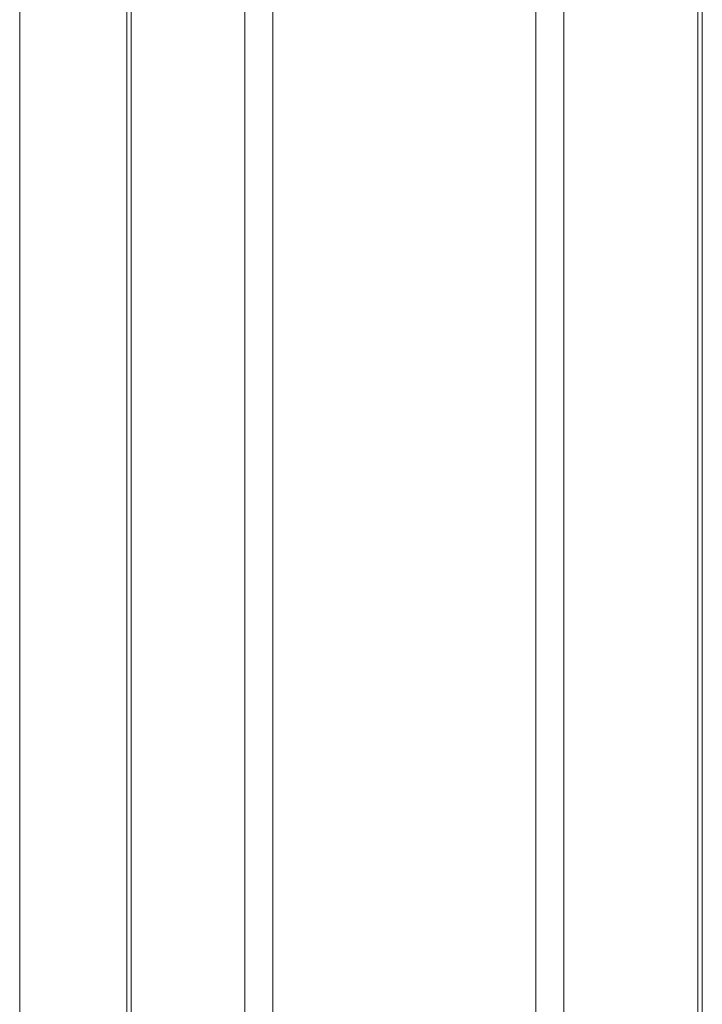
# Model space of a CAD drawing. Units: inches. Extents: x 61 to 114, y 16 to 135.
# Drawn here: x 98 to 99, y 84 to 86 of the extents above; entities that cross this region are included whole.
import ezdxf

# ---------------------------------------------------------------- set-up
doc = ezdxf.new("R2010")
doc.units = ezdxf.units.IN
doc.header["$MEASUREMENT"] = 0
doc.layers.add('CGM', color=7, linetype='Continuous', true_color=0xffffff)

msp = doc.modelspace()

# ---------------------------------------------------------------- linework, layer by layer
at = {"layer": 'CGM', "color": 2, "linetype": 'Continuous', "lineweight": 18}
for p, q in [((98.4244, 20.4088), (98.4244, 95.8084)), ((98.4722, 95.8108), (98.4722, 20.4063)), ((98.9204, 20.4063), (98.9204, 95.8108)), ((98.9682, 95.8071), (98.9682, 20.4101)), ((99.1965, 20.4633), (99.1965, 95.7539)), ((98.2238, 20.4682), (98.2238, 95.7489)), ((98.2311, 95.7514), (98.2311, 20.4658)), ((99.2039, 95.7489), (99.2039, 20.4682)), ((98.041, 87.792), (98.041, 58.8834)), ((98.0411, 58.8834), (98.0411, 87.792))]:
    msp.add_line(p, q, dxfattribs=at)

doc.saveas('drawing.dxf')
